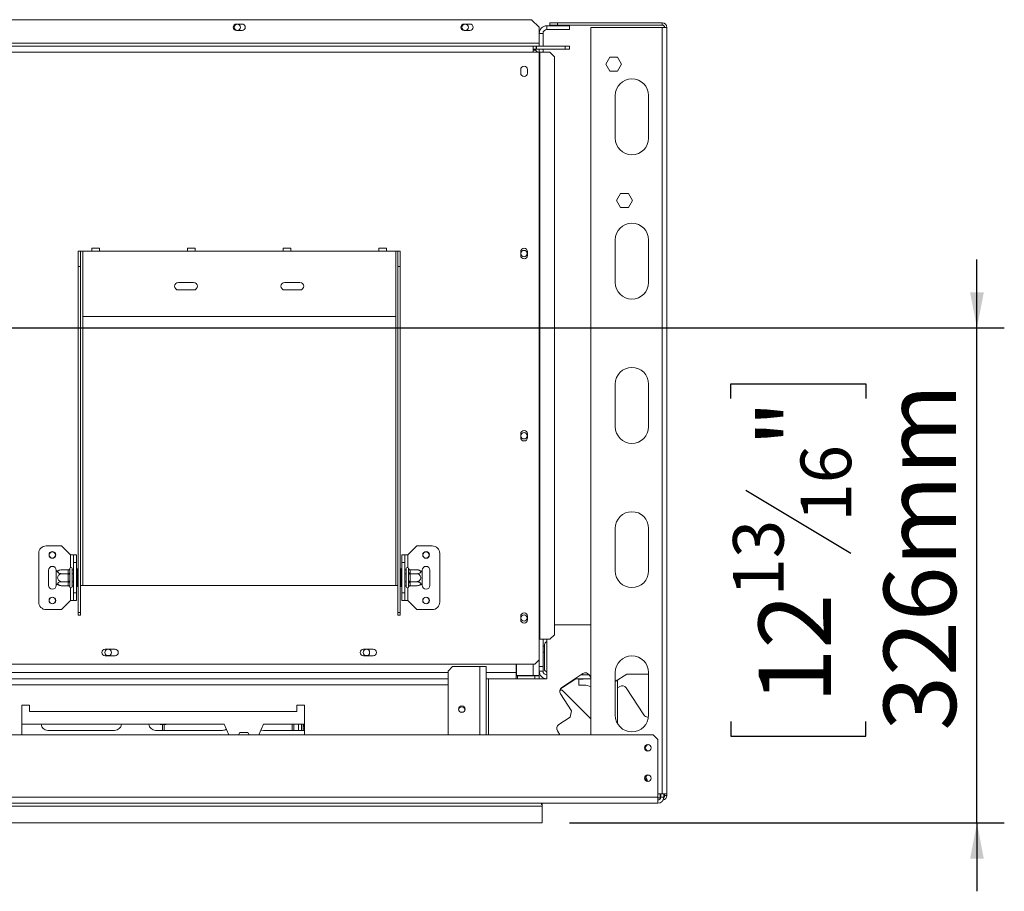
# Model space of a CAD drawing. Units: millimetres. Extents: x 26 to 4485, y 58 to 3635.
# Drawn here: x 1642 to 2290, y 457 to 1031 of the extents above; entities that cross this region are included whole.
import ezdxf

# ---------------------------------------------------------------- set-up
doc = ezdxf.new("R2010")
doc.units = ezdxf.units.MM
doc.header["$LTSCALE"] = 18
doc.layers.add('FORMAT', color=7, linetype='Continuous')
doc.styles.add('SLDTEXTSTYLE1', font='TXT', dxfattribs={"width": 0.75})
doc.dimstyles.new('SLDDIMSTYLE1', dxfattribs={"dimtxt": 47.625, "dimasz": 23.4, "dimexe": 0, "dimexo": 0.0625, "dimgap": 11.90625, "dimtad": 1, "dimdec": 6, "dimrnd": 1e-09, "dimzin": 12, "dimdsep": 46, "dimtxsty": 'SLDTEXTSTYLE1', "dimsah": 1, "dimcen": 0.09, "dimadec": 0, "dimazin": 3, "dimtfac": 1, "dimtdec": 0, "dimtmove": 0, "dimatfit": 0, "dimfxl": 0, "dimfrac": 2, "dimtolj": 1, "dimtzin": 12, "dimarcsym": 0})

# ---------------------------------------------------------------- blocks, each defined once
blk = doc.blocks.new('_D_9')
at = {"layer": 'FORMAT'}
for p, q in [((2271.75, 828.44), (2271.75, 873.44)), ((1295.35, 828.44), (2289.75, 828.44)), ((2271.75, 502.44), (2271.75, 828.44)), ((2109.69, 781.89), (2109.69, 791.54)), ((2109.69, 791.54), (2198.59, 791.54)), ((2198.59, 791.54), (2198.59, 781.89)), ((2119.51, 721.66), (2188.78, 680.1)), ((2109.69, 569.17), (2109.69, 559.51)), ((2198.59, 559.51), (2198.59, 569.17)), ((2109.69, 559.51), (2198.59, 559.51)), ((2003.5, 502.44), (2289.75, 502.44)), ((2271.75, 502.44), (2271.75, 457.44))]:
    blk.add_line(p, q, dxfattribs=at)
for points in [[(2271.75, 828.44), (2276.25, 851.84), (2267.25, 851.84)], [(2271.75, 502.44), (2267.25, 479.04), (2276.25, 479.04)]]:
    blk.add_solid(points, dxfattribs=at)
at = {"layer": 'FORMAT', "attachment_point": 1, "rotation": 90, "style": 'SLDTEXTSTYLE1'}
for s, insert, char_height in [('326mm', (2210.36, 563.21), 47.625), ('"', (2128.01, 750.15), 47.62), ('16', (2155.62, 700.88), 33.337), ('13', (2111.17, 651.62), 33.337), ('12', (2128.01, 581.24), 47.625)]:
    blk.add_mtext(s, dxfattribs=dict(at, insert=insert, char_height=char_height))

msp = doc.modelspace()

# ---------------------------------------------------------------- linework, layer by layer
at = {"color": 7, "linetype": 'Continuous', "lineweight": 15}
for p, q in [((1593.6010838, 1031.4435165), (1978.6010838, 1031.4435165)), ((1983.6010838, 1026.4435165), (1978.6010838, 1031.4435165)), ((1787.9510838, 1028.5935165), (1784.2510838, 1028.5935165)), ((1784.2510838, 1024.2935165), (1787.9510838, 1024.2935165)), ((1937.9510838, 1028.5935165), (1934.2510838, 1028.5935165)), ((1934.2510838, 1024.2935165), (1937.9510838, 1024.2935165)), ((1983.6010838, 1026.4435165), (1983.6010838, 1022.4435165)), ((1988.6010838, 1024.9435165), (1988.6010838, 1027.4435165)), ((1988.6010838, 1027.4435165), (2003.6010838, 1027.4435165)), ((1988.6010838, 1024.9435165), (2003.6010838, 1024.9435165)), ((1990.6010838, 1027.8435165), (1990.6010838, 1029.3435165)), ((1990.6010838, 1029.3435165), (1995.6010838, 1029.3435165)), ((1995.6010838, 1027.8435165), (1990.6010838, 1027.8435165)), ((1995.6010838, 1029.3435165), (1995.6010838, 1027.8435165)), ((1995.6010838, 1029.3435165), (2064.6010838, 1029.3435165)), ((1995.6010838, 1027.8435165), (2064.6010838, 1027.8435165)), ((2003.6010838, 1027.4435165), (2003.6010838, 1024.9435165)), ((2017.6010838, 1026.3435165), (2017.6010838, 560.4435165)), ((2064.6010838, 1026.3435165), (2017.6010838, 1026.3435165)), ((2064.6010838, 1027.8435165), (2064.6010838, 1029.3435165)), ((2064.6010838, 1026.3435165), (2064.6010838, 521.7435165)), ((2064.6010838, 1026.3435165), (2067.6010838, 1026.3435165)), ((2067.6010838, 1026.3435165), (2067.6010838, 521.7435165)), ((1986.1010838, 1022.4435165), (1983.6010838, 1022.4435165)), ((1983.6010838, 1013.9435165), (1983.6010838, 1022.4435165)), ((1986.1010838, 1013.9435165), (1986.1010838, 1022.4435165)), ((1983.6010838, 1015.9435165), (1588.6010838, 1015.9435165)), ((1592.6010838, 1013.9435165), (1979.6010838, 1013.9435165)), ((1979.6010838, 1009.9435165), (1979.6010838, 1013.9435165)), ((1979.6010838, 1013.9435165), (1981.5010838, 1013.9435165)), ((1979.6010838, 1011.9435165), (1981.5010838, 1011.9435165)), ((1981.1010838, 1011.4435165), (1979.6010838, 1011.4435165)), ((1981.1010838, 1011.9435165), (1981.1010838, 1011.4435165)), ((1981.5010838, 1011.9435165), (1981.5010838, 1013.9435165)), ((1981.7010838, 1013.9435165), (1981.5010838, 1013.9435165)), ((1981.7010838, 1011.9435165), (1981.5010838, 1011.9435165)), ((1981.7010838, 1011.9435165), (1981.7010838, 1013.9435165)), ((1981.7010838, 1013.9435165), (2000.6010838, 1013.9435165)), ((1981.7010838, 1011.9435165), (2000.6010838, 1011.9435165)), ((1983.6010838, 1009.9435165), (1983.6010838, 1011.9435165)), ((1986.1010838, 1009.9435165), (1986.1010838, 1011.9435165)), ((2000.6010838, 1011.9435165), (2000.6010838, 1013.9435165)), ((2000.6010838, 1013.9435165), (2003.6010838, 1013.9435165)), ((2003.6010838, 1011.9435165), (2000.6010838, 1011.9435165)), ((2003.6010838, 1013.9435165), (2003.6010838, 1011.9435165)), ((1592.6010838, 1009.9435165), (1979.6010838, 1009.9435165)), ((1979.6010838, 1009.9435165), (1983.6010838, 1009.9435165)), ((1983.6010838, 1009.9435165), (1983.6010838, 623.4435165)), ((1983.6010838, 1009.9435165), (1984.0191977, 1009.9435165)), ((1984.0191977, 1009.9435165), (1984.0191977, 623.4435165)), ((1984.0191977, 1009.9435165), (1990.6848678, 1009.9435165)), ((1993.6684335, 1006.9435165), (1990.6848678, 1009.9435165)), ((1993.6684335, 1006.9435165), (1993.6684335, 626.4435165)), ((2029.9741401, 1006.6935165), (2027.3471964, 1002.1435165)), ((2035.2280276, 1006.6935165), (2029.9741401, 1006.6935165)), ((2037.8549713, 1002.1435165), (2035.2280276, 1006.6935165)), ((1971.4010838, 998.6935165), (1971.4010838, 996.1935165)), ((1975.8010838, 996.1935165), (1975.8010838, 998.6935165)), ((2027.3471964, 1002.1435165), (2029.9741401, 997.5935165)), ((2035.2280276, 997.5935165), (2037.8549713, 1002.1435165)), ((2029.9741401, 997.5935165), (2035.2280276, 997.5935165)), ((2033.6010838, 953.4435165), (2033.6010838, 981.4435165)), ((2055.6010838, 981.4435165), (2055.6010838, 953.4435165)), ((2037.1741401, 916.8935165), (2034.5471964, 912.3435165)), ((2042.4280276, 916.8935165), (2037.1741401, 916.8935165)), ((2045.0549713, 912.3435165), (2042.4280276, 916.8935165)), ((2034.5471964, 912.3435165), (2037.1741401, 907.7935165)), ((2037.1741401, 907.7935165), (2042.4280276, 907.7935165)), ((2042.4280276, 907.7935165), (2045.0549713, 912.3435165)), ((2033.6010838, 858.4435165), (2033.6010838, 886.4435165)), ((2055.6010838, 886.4435165), (2055.6010838, 858.4435165)), ((1680.1010838, 878.9435165), (1681.6010838, 878.9435165)), ((1680.1010838, 868.9435165), (1680.1010838, 878.9435165)), ((1681.6010838, 878.9435165), (1681.6010838, 868.9435165)), ((1681.6010838, 878.9435165), (1683.1010838, 878.9435165)), ((1683.1010838, 835.9435165), (1683.1010838, 878.9435165)), ((1683.1010838, 878.9435165), (1689.1010838, 878.9435165)), ((1694.1010838, 880.9435165), (1689.1010838, 880.9435165)), ((1689.1010838, 878.9435165), (1689.1010838, 880.9435165)), ((1689.1010838, 878.9435165), (1694.1010838, 878.9435165)), ((1694.1010838, 880.9435165), (1694.1010838, 878.9435165)), ((1694.1010838, 878.9435165), (1752.1010838, 878.9435165)), ((1757.1010838, 880.9435165), (1752.1010838, 880.9435165)), ((1752.1010838, 878.9435165), (1752.1010838, 880.9435165)), ((1752.1010838, 878.9435165), (1757.1010838, 878.9435165)), ((1757.1010838, 880.9435165), (1757.1010838, 878.9435165)), ((1757.1010838, 878.9435165), (1815.1010838, 878.9435165)), ((1820.1010838, 880.9435165), (1815.1010838, 880.9435165)), ((1815.1010838, 878.9435165), (1815.1010838, 880.9435165)), ((1815.1010838, 878.9435165), (1820.1010838, 878.9435165)), ((1820.1010838, 880.9435165), (1820.1010838, 878.9435165)), ((1820.1010838, 878.9435165), (1878.1010838, 878.9435165)), ((1883.1010838, 880.9435165), (1878.1010838, 880.9435165)), ((1878.1010838, 878.9435165), (1878.1010838, 880.9435165)), ((1878.1010838, 878.9435165), (1883.1010838, 878.9435165)), ((1883.1010838, 880.9435165), (1883.1010838, 878.9435165)), ((1883.1010838, 878.9435165), (1889.1010838, 878.9435165)), ((1889.1010838, 878.9435165), (1889.1010838, 835.9435165)), ((1889.1010838, 878.9435165), (1890.6010838, 878.9435165)), ((1890.6010838, 878.9435165), (1892.1010838, 878.9435165)), ((1890.6010838, 868.9435165), (1890.6010838, 878.9435165)), ((1892.1010838, 878.9435165), (1892.1010838, 868.9435165)), ((1971.4010838, 878.6935165), (1971.4010838, 876.1935165)), ((1975.8010838, 876.1935165), (1975.8010838, 878.6935165)), ((1680.1010838, 641.0515704), (1680.1010838, 868.9435165)), ((1681.6010838, 868.9435165), (1680.1010838, 868.9435165)), ((1681.6010838, 641.0515704), (1681.6010838, 868.9435165)), ((1890.6010838, 641.0515704), (1890.6010838, 868.9435165)), ((1892.1010838, 868.9435165), (1890.6010838, 868.9435165)), ((1892.1010838, 641.0515704), (1892.1010838, 868.9435165)), ((1756.1010838, 858.4435165), (1746.1010838, 858.4435165)), ((1826.1010838, 858.4435165), (1816.1010838, 858.4435165)), ((1746.1010838, 853.4435165), (1756.1010838, 853.4435165)), ((1816.1010838, 853.4435165), (1826.1010838, 853.4435165)), ((1889.1010838, 835.9435165), (1683.1010838, 835.9435165)), ((2033.6010838, 763.4435165), (2033.6010838, 791.4435165)), ((2055.6010838, 791.4435165), (2055.6010838, 763.4435165)), ((1971.4010838, 758.6935165), (1971.4010838, 756.1935165)), ((1975.8010838, 756.1935165), (1975.8010838, 758.6935165)), ((2033.6010838, 668.4435165), (2033.6010838, 696.4435165)), ((2055.6010838, 696.4435165), (2055.6010838, 668.4435165)), ((1669.1010838, 684.9435165), (1659.1010838, 684.9435165)), ((1675.1010838, 678.9435165), (1669.1010838, 684.9435165)), ((1897.1010838, 678.9435165), (1903.1010838, 684.9435165)), ((1903.1010838, 684.9435165), (1913.1010838, 684.9435165)), ((1654.1010838, 647.9435165), (1654.1010838, 679.9435165)), ((1675.1010838, 678.9435165), (1677.1010838, 678.9435165)), ((1677.1010838, 678.9435165), (1679.1010838, 678.9435165)), ((1677.1010838, 673.9435165), (1677.1010838, 678.9435165)), ((1679.1010838, 678.9435165), (1679.1010838, 673.9435165)), ((1893.1010838, 673.9435165), (1893.1010838, 678.9435165)), ((1893.1010838, 678.9435165), (1895.1010838, 678.9435165)), ((1895.1010838, 678.9435165), (1895.1010838, 673.9435165)), ((1897.1010838, 678.9435165), (1895.1010838, 678.9435165)), ((1918.1010838, 679.9435165), (1918.1010838, 647.9435165)), ((1660.6010838, 668.9435165), (1660.6010838, 658.9435165)), ((1665.6010838, 667.8839321), (1665.6010838, 668.9435165)), ((1665.6010838, 660.003101), (1665.6010838, 667.8839321)), ((1673.6067173, 669.197404), (1669.5010838, 669.197404)), ((1673.6010838, 669.0238334), (1673.6067173, 669.197404)), ((1673.6010838, 666.7440308), (1673.6010838, 669.0238334)), ((1674.6218124, 670.1186257), (1674.6010838, 669.8898589)), ((1674.6010838, 669.8898589), (1674.6010838, 667.6100562)), ((1674.6010838, 667.6100562), (1674.6218124, 667.0310711)), ((1676.1010838, 669.9435165), (1676.1010838, 657.9435165)), ((1676.2010838, 669.197404), (1676.1010838, 669.3128741)), ((1676.2010838, 669.197404), (1676.2010838, 666.5704603)), ((1677.1010838, 669.197404), (1676.2010838, 669.197404)), ((1679.1010838, 673.9435165), (1677.1010838, 673.9435165)), ((1677.1010838, 653.9435165), (1677.1010838, 673.9435165)), ((1679.1010838, 653.9435165), (1679.1010838, 673.9435165)), ((1679.6010838, 669.7170192), (1679.1010838, 669.7170192)), ((1679.6010838, 669.7170192), (1679.6010838, 666.8302679)), ((1892.6010838, 669.7170192), (1893.1010838, 669.7170192)), ((1892.6010838, 666.8302679), (1892.6010838, 669.7170192)), ((1895.1010838, 673.9435165), (1893.1010838, 673.9435165)), ((1893.1010838, 673.9435165), (1893.1010838, 653.9435165)), ((1895.1010838, 673.9435165), (1895.1010838, 653.9435165)), ((1895.1010838, 669.197404), (1896.0010838, 669.197404)), ((1896.1010838, 669.3128741), (1896.0010838, 669.197404)), ((1896.0010838, 666.5704603), (1896.0010838, 669.197404)), ((1896.1010838, 657.9435165), (1896.1010838, 669.9435165)), ((1897.6010838, 669.8898589), (1897.5803553, 670.1186257)), ((1897.5803553, 667.0310711), (1897.6010838, 667.6100562)), ((1897.6010838, 667.6100562), (1897.6010838, 669.8898589)), ((1898.5954504, 669.197404), (1898.6010838, 669.0238334)), ((1898.5954504, 669.197404), (1902.7010838, 669.197404)), ((1898.6010838, 669.0238334), (1898.6010838, 666.7440308)), ((1906.6010838, 668.9435165), (1906.6010838, 667.8839321)), ((1906.6010838, 667.8839321), (1906.6010838, 660.003101)), ((1911.6010838, 658.9435165), (1911.6010838, 668.9435165)), ((1673.6067173, 666.5704603), (1669.5010838, 666.5704603)), ((1673.6067173, 661.3165728), (1669.5010838, 661.3165728)), ((1673.6067173, 666.5704603), (1673.6010838, 666.7440308)), ((1673.6010838, 666.2233192), (1673.6067173, 666.5704603)), ((1673.6010838, 661.6637139), (1673.6010838, 666.2233192)), ((1673.6010838, 666.2233192), (1674.6010838, 666.2233192)), ((1673.6010838, 661.6637139), (1674.6010838, 661.6637139)), ((1673.6067173, 661.3165728), (1673.6010838, 661.6637139)), ((1673.6010838, 661.1430023), (1673.6067173, 661.3165728)), ((1673.6010838, 658.8631996), (1673.6010838, 661.1430023)), ((1674.6218124, 667.0310711), (1674.6010838, 666.2233192)), ((1674.6010838, 666.2233192), (1674.6010838, 661.6637139)), ((1674.6010838, 661.6637139), (1674.6218124, 660.855962)), ((1676.2010838, 666.5704603), (1676.1010838, 666.6281953)), ((1676.2010838, 661.3165728), (1676.1010838, 661.2588378)), ((1676.2010838, 666.5704603), (1676.2010838, 661.3165728)), ((1677.1010838, 666.5704603), (1676.2010838, 666.5704603)), ((1677.1010838, 661.3165728), (1676.2010838, 661.3165728)), ((1676.2010838, 661.3165728), (1676.2010838, 658.6896291)), ((1679.6010838, 666.8302679), (1679.1010838, 666.8302679)), ((1679.6010838, 666.8302679), (1679.6010838, 661.0567652)), ((1892.6010838, 666.8302679), (1893.1010838, 666.8302679)), ((1892.6010838, 661.0567652), (1892.6010838, 666.8302679)), ((1895.1010838, 666.5704603), (1896.0010838, 666.5704603)), ((1895.1010838, 661.3165728), (1896.0010838, 661.3165728)), ((1896.0010838, 666.5704603), (1896.1010838, 666.6281953)), ((1896.0010838, 661.3165728), (1896.0010838, 666.5704603)), ((1896.0010838, 661.3165728), (1896.1010838, 661.2588378)), ((1896.0010838, 658.6896291), (1896.0010838, 661.3165728)), ((1897.6010838, 666.2233192), (1897.5803553, 667.0310711)), ((1897.5803553, 660.855962), (1897.6010838, 661.6637139)), ((1897.6010838, 661.6637139), (1897.6010838, 666.2233192)), ((1898.6010838, 666.2233192), (1897.6010838, 666.2233192)), ((1898.6010838, 661.6637139), (1897.6010838, 661.6637139)), ((1898.6010838, 666.7440308), (1898.5954504, 666.5704603)), ((1898.5954504, 666.5704603), (1898.6010838, 666.2233192)), ((1898.5954504, 666.5704603), (1902.7010838, 666.5704603)), ((1898.6010838, 661.6637139), (1898.5954504, 661.3165728)), ((1898.5954504, 661.3165728), (1902.7010838, 661.3165728)), ((1898.5954504, 661.3165728), (1898.6010838, 661.1430023)), ((1898.6010838, 666.2233192), (1898.6010838, 661.6637139)), ((1898.6010838, 661.1430023), (1898.6010838, 658.8631996)), ((1665.6010838, 658.9435165), (1665.6010838, 660.003101)), ((1673.6067173, 658.6896291), (1669.5010838, 658.6896291)), ((1673.6067173, 658.6896291), (1673.6010838, 658.8631996)), ((1674.6218124, 660.855962), (1674.6010838, 660.2769769)), ((1674.6010838, 660.2769769), (1674.6010838, 657.9971742)), ((1674.6010838, 657.9971742), (1674.6218124, 657.7684074)), ((1676.1010838, 658.574159), (1676.2010838, 658.6896291)), ((1677.1010838, 658.6896291), (1676.2010838, 658.6896291)), ((1679.6010838, 661.0567652), (1679.1010838, 661.0567652)), ((1679.6010838, 658.1700139), (1679.1010838, 658.1700139)), ((1679.6010838, 661.0567652), (1679.6010838, 658.1700139)), ((1681.6010838, 658.9435165), (1683.1010838, 658.9435165)), ((1683.1010838, 658.9435165), (1889.1010838, 658.9435165)), ((1889.1010838, 658.9435165), (1890.6010838, 658.9435165)), ((1892.6010838, 661.0567652), (1893.1010838, 661.0567652)), ((1892.6010838, 658.1700139), (1892.6010838, 661.0567652)), ((1892.6010838, 658.1700139), (1893.1010838, 658.1700139)), ((1895.1010838, 658.6896291), (1896.0010838, 658.6896291)), ((1896.0010838, 658.6896291), (1896.1010838, 658.574159)), ((1897.6010838, 660.2769769), (1897.5803553, 660.855962)), ((1897.5803553, 657.7684074), (1897.6010838, 657.9971742)), ((1897.6010838, 657.9971742), (1897.6010838, 660.2769769)), ((1898.6010838, 658.8631996), (1898.5954504, 658.6896291)), ((1898.5954504, 658.6896291), (1902.7010838, 658.6896291)), ((1906.6010838, 660.003101), (1906.6010838, 658.9435165)), ((1675.1010838, 648.9435165), (1669.1010838, 642.9435165)), ((1675.1010838, 648.9435165), (1677.1010838, 648.9435165)), ((1677.1010838, 653.9435165), (1679.1010838, 653.9435165)), ((1677.1010838, 648.9435165), (1677.1010838, 653.9435165)), ((1679.1010838, 648.9435165), (1677.1010838, 648.9435165)), ((1679.1010838, 653.9435165), (1679.1010838, 648.9435165)), ((1893.1010838, 653.9435165), (1895.1010838, 653.9435165)), ((1893.1010838, 648.9435165), (1893.1010838, 653.9435165)), ((1895.1010838, 648.9435165), (1893.1010838, 648.9435165)), ((1895.1010838, 653.9435165), (1895.1010838, 648.9435165)), ((1897.1010838, 648.9435165), (1895.1010838, 648.9435165)), ((1897.1010838, 648.9435165), (1903.1010838, 642.9435165)), ((1669.1010838, 642.9435165), (1659.1010838, 642.9435165)), ((1903.1010838, 642.9435165), (1913.1010838, 642.9435165)), ((1681.6010838, 641.0515704), (1680.1010838, 641.0515704)), ((1680.1010838, 641.0515704), (1680.1010838, 639.3049534)), ((1680.1010838, 639.3049534), (1681.6010838, 639.3049534)), ((1681.6010838, 641.0515704), (1681.6010838, 639.3049534)), ((1890.6010838, 641.0515704), (1892.1010838, 641.0515704)), ((1890.6010838, 639.3049534), (1890.6010838, 641.0515704)), ((1892.1010838, 639.3049534), (1890.6010838, 639.3049534)), ((1892.1010838, 639.3049534), (1892.1010838, 641.0515704)), ((1971.4010838, 638.6935165), (1971.4010838, 636.1935165)), ((1975.8010838, 636.1935165), (1975.8010838, 638.6935165)), ((1993.6684335, 632.9435165), (2017.6010838, 632.9435165)), ((1983.6010838, 623.4435165), (1983.6010838, 609.9435165)), ((1983.6010838, 623.4435165), (1984.0191977, 623.4435165)), ((1984.0191977, 623.4435165), (1990.6848678, 623.4435165)), ((1986.1010838, 605.4435165), (1986.1010838, 623.4435165)), ((1988.6010838, 597.4435165), (1988.6010838, 623.4435165)), ((1990.6848678, 623.4435165), (1993.6684335, 626.4435165)), ((1704.3510838, 616.8935165), (1697.8510838, 616.8935165)), ((1874.3510838, 616.8935165), (1867.8510838, 616.8935165)), ((1987.1010838, 618.9435165), (1986.1010838, 618.9435165)), ((1987.1010838, 619.9409819), (1987.1010838, 603.1635165)), ((1697.8510838, 612.5935165), (1704.3510838, 612.5935165)), ((1867.8510838, 612.5935165), (1874.3510838, 612.5935165)), ((1980.6010838, 606.9435165), (1983.6010838, 609.9435165)), ((1983.6010838, 605.4435165), (1983.6010838, 609.9435165)), ((1591.6010838, 606.9435165), (1980.6010838, 606.9435165)), ((1923.6010838, 602.4435165), (1926.6010838, 605.4435165)), ((1926.6010838, 605.4435165), (1944.6010838, 605.4435165)), ((1944.6010838, 605.4435165), (1948.6010838, 605.4435165)), ((1948.6010838, 560.4435165), (1948.6010838, 605.4435165)), ((1968.4010838, 601.4435165), (1968.4010838, 606.9435165)), ((1968.6010838, 606.9435165), (1968.6010838, 599.5435165)), ((1983.6010838, 605.4435165), (1986.1010838, 605.4435165)), ((1983.6010838, 603.9435165), (1983.6010838, 605.4435165)), ((1983.6010838, 603.9435165), (1983.6010838, 599.5435165)), ((1986.1010838, 605.4435165), (1986.1010838, 602.4435165)), ((1987.1010838, 603.1635165), (1988.6010838, 601.6635165)), ((1923.6010838, 597.4435165), (1633.6010838, 597.4435165)), ((1923.6010838, 560.4435165), (1923.6010838, 602.4435165)), ((1968.4010838, 597.4435165), (1948.6010838, 597.4435165)), ((1968.4010838, 601.4435165), (1968.4010838, 597.4435165)), ((1969.4010838, 599.4435165), (1968.4010838, 599.4435165)), ((1969.4010838, 597.4435165), (1968.4010838, 597.4435165)), ((1968.6010838, 599.5435165), (1979.6010838, 599.5435165)), ((1969.4010838, 599.4435165), (1969.4010838, 597.4435165)), ((1969.4010838, 599.4435165), (1980.6010838, 599.4435165)), ((1969.4010838, 597.4435165), (1980.6010838, 597.4435165)), ((1983.6010838, 599.5435165), (1979.6010838, 599.5435165)), ((1980.6010838, 597.4435165), (1980.6010838, 599.4435165)), ((1980.6010838, 599.4435165), (1983.6010838, 599.4435165)), ((1983.6010838, 597.4435165), (1980.6010838, 597.4435165)), ((1982.8539316, 599.5572637), (1983.6010838, 599.4435165)), ((1983.1366182, 599.5142272), (1983.6010838, 599.5142272)), ((1986.1010838, 602.4435165), (1983.6010838, 602.4435165)), ((1983.6010838, 599.5435165), (1983.6010838, 599.5142272)), ((1983.6010838, 599.4435165), (1983.6010838, 597.4435165)), ((1988.6010838, 597.4435165), (1983.6010838, 597.4435165)), ((1986.1010838, 598.1133895), (1986.1010838, 597.4435165)), ((2012.3878491, 600.7958284), (1998.3820507, 591.7003565)), ((2007.7257416, 597.4435165), (1998.8820507, 591.7003565)), ((2017.6010838, 597.4435165), (2007.2257416, 597.4435165)), ((2009.6010838, 597.1635165), (2012.6010838, 597.1635165)), ((2009.6010838, 593.1635165), (2009.6010838, 597.1635165)), ((2016.5181842, 599.9435165), (2011.0754041, 599.9435165)), ((2012.6010838, 600.1635165), (2011.4141744, 600.1635165)), ((2011.9141744, 600.1635165), (2011.5754041, 599.9435165)), ((2012.6010838, 599.9435165), (2012.6010838, 600.1635165)), ((2012.6010838, 597.1635165), (2012.6010838, 597.4435165)), ((2017.6010838, 598.2763863), (2016.537778, 599.9137338)), ((2033.6010838, 573.4435165), (2033.6010838, 601.4435165)), ((2041.1802208, 600.4435165), (2033.6010838, 595.5215674)), ((2035.1010838, 596.4956788), (2035.1010838, 567.8982483)), ((2055.6010838, 600.4435165), (2041.1802208, 600.4435165)), ((2055.6010838, 601.4435165), (2055.6010838, 573.4435165)), ((1997.1136139, 589.9435165), (1998.6010838, 589.9435165)), ((1998.6010838, 589.9435165), (2017.6010838, 570.9435165)), ((2013.1010838, 593.1635165), (2009.6010838, 593.1635165)), ((2036.5997209, 592.3747482), (2035.1010838, 591.4015219)), ((2052.389203, 573.5693134), (2040.7496498, 591.4926536)), ((1997.4999561, 587.5504277), (2004.8400144, 576.2477289)), ((1648.1010838, 579.9435165), (1643.1010838, 579.9435165)), ((1643.1010838, 579.9435165), (1643.1010838, 560.4435165)), ((1648.1010838, 575.9435165), (1648.1010838, 579.9435165)), ((1824.1010838, 579.9435165), (1824.1010838, 575.9435165)), ((1829.1010838, 579.9435165), (1824.1010838, 579.9435165)), ((1829.1010838, 560.4435165), (1829.1010838, 579.9435165)), ((1824.1010838, 575.9435165), (1648.1010838, 575.9435165)), ((2003.9579198, 572.0978001), (1996.4098847, 567.1960488)), ((2004.8400144, 576.2477289), (2003.9579198, 572.0978001)), ((2055.530937, 572.2032305), (2054.9052147, 572.2032305)), ((1776.1010838, 567.4435165), (1643.1010838, 567.4435165)), ((1734.082113, 567.4435165), (1734.1029463, 567.3435165)), ((1734.1029463, 567.3435165), (1736.1010838, 567.3435165)), ((1735.5010838, 563.4435165), (1735.5010838, 567.4435165)), ((1736.1010838, 567.3435165), (1738.0992214, 567.3435165)), ((1736.7010838, 563.4435165), (1736.7010838, 567.4435165)), ((1738.0992214, 567.3435165), (1738.1200547, 567.4435165)), ((1776.1010838, 567.4435165), (1779.1893191, 560.4435165)), ((1799.0128486, 560.4435165), (1802.1010838, 567.4435165)), ((1829.1010838, 567.4435165), (1802.1010838, 567.4435165)), ((1820.9010838, 563.4435165), (1820.9010838, 567.4435165)), ((1822.1010838, 563.4435165), (1822.1010838, 567.4435165)), ((1825.1010838, 563.4435165), (1825.1010838, 567.4435165)), ((1827.1010838, 567.4435165), (1827.1010838, 563.4435165)), ((1828.1010838, 567.4435165), (1828.1010838, 563.4435165)), ((2058.6010838, 560.4435165), (663.6010838, 560.4435165)), ((1660.1010838, 563.4435165), (1704.1010838, 563.4435165)), ((1731.1010838, 563.4435165), (1775.1010838, 563.4435165)), ((1786.4741401, 562.0435165), (1785.5503797, 560.4435165)), ((1791.7280276, 562.0435165), (1786.4741401, 562.0435165)), ((1792.651788, 560.4435165), (1791.7280276, 562.0435165)), ((1802.1010838, 563.4435165), (1829.1010838, 563.4435165)), ((1995.5277901, 563.04612), (1997.2179406, 560.4435165)), ((2061.6010838, 557.4435165), (2058.6010838, 560.4435165)), ((2061.6010838, 519.4435165), (2061.6010838, 557.4435165)), ((2061.6010838, 519.4435165), (660.6010838, 519.4435165)), ((2061.6010838, 521.7435165), (2064.6010838, 521.7435165)), ((2061.6010838, 519.4435165), (2061.6010838, 515.4435165)), ((2063.5375755, 518.9435165), (2061.6010838, 518.9435165)), ((2063.1010838, 521.7435165), (2063.1010838, 519.4435165)), ((2063.6010838, 519.4435165), (2063.6010838, 521.7435165)), ((2063.6010838, 519.4435165), (2065.6010838, 519.4435165)), ((2067.6010838, 521.7435165), (2064.6010838, 521.7435165)), ((2065.6010838, 519.4435165), (2065.6010838, 521.7435165)), ((2066.1010838, 521.7435165), (2066.1010838, 520.4435165)), ((2066.1010838, 520.4435165), (2067.6010838, 520.4435165)), ((2067.6010838, 521.7435165), (2067.6010838, 520.4435165)), ((660.6010838, 515.4435165), (2061.6010838, 515.4435165)), ((660.6010838, 513.4435165), (1985.5010838, 513.4435165)), ((1985.5010838, 515.4435165), (1985.5010838, 515.1971278)), ((1985.5010838, 515.3686334), (1985.5010838, 514.406075)), ((1985.5010838, 514.406075), (1985.5010838, 513.4435165)), ((1985.5010838, 513.4435165), (1985.5010838, 502.4435165)), ((641.7010838, 502.4435165), (1985.5010838, 502.4435165))]:
    msp.add_line(p, q, dxfattribs=at)
at = {"color": 8, "linetype": 'Continuous', "lineweight": 15}
for p, q in [((1683.1010838, 658.9435165), (1683.1010838, 835.9435165)), ((1889.1010838, 658.9435165), (1889.1010838, 835.9435165)), ((1675.1010838, 670.6506233), (1675.1010838, 678.9435165)), ((1897.1010838, 678.9435165), (1897.1010838, 670.6506233)), ((1675.1010838, 648.9435165), (1675.1010838, 657.2364098)), ((1897.1010838, 657.2364098), (1897.1010838, 648.9435165)), ((1987.1010838, 614.9435165), (1986.1010838, 614.9435165)), ((1944.6010838, 560.4435165), (1944.6010838, 605.4435165)), ((1979.6010838, 606.9435165), (1979.6010838, 599.5435165)), ((1923.6010838, 601.4435165), (798.6010838, 601.4435165)), ((1968.4010838, 601.4435165), (1948.6010838, 601.4435165)), ((1950.1010838, 597.4435165), (1950.1010838, 560.4435165)), ((1968.4010838, 601.4435165), (1968.6010838, 601.4435165)), ((1923.6010838, 593.4435165), (1633.6010838, 593.4435165)), ((1829.1010838, 564.4435165), (1828.1010838, 564.4435165)), ((1828.6793531, 567.4435165), (1828.6793531, 566.2141718)), ((2063.6010838, 519.4435165), (2063.1010838, 519.4435165))]:
    msp.add_line(p, q, dxfattribs=at)
at = {"color": 7, "linetype": 'Continuous', "lineweight": 15, "flags": 128}
for points in [[(1800.4711794, 563.7490665), (1800.8332873, 563.6257982), (1802.1010838, 563.4435165)], [(2063.1010838, 519.4435165), (2063.0626544, 519.0533359), (2063.0375755, 518.9435165)]]:
    msp.add_lwpolyline(points, dxfattribs=at)
at = {"color": 7, "linetype": 'Continuous', "lineweight": 15}
for centre, radius in [((1784.8510838, 1026.4435165), 2.1), ((1934.8510838, 1026.4435165), 2.1), ((1973.6010838, 877.4435165), 2.1), ((1973.6010838, 757.4435165), 2.1), ((1663.1010838, 678.9435165), 2.2), ((1663.1010838, 678.9435165), 2.1), ((1909.1010838, 678.9435165), 2.2), ((1909.1010838, 678.9435165), 2.1), ((1663.1010838, 648.9435165), 2.2), ((1663.1010838, 648.9435165), 2.1), ((1909.1010838, 648.9435165), 2.2), ((1909.1010838, 648.9435165), 2.1), ((1973.6010838, 637.4435165), 2.1), ((1699.8510838, 614.7435165), 2.1), ((1869.8510838, 614.7435165), 2.1), ((1932.6010838, 577.4435165), 2.15), ((1932.6010838, 577.4435165), 2.1), ((2055.1010838, 551.9435165), 2.2), ((2055.1010838, 531.9435165), 2.2)]:
    msp.add_circle(centre, radius, dxfattribs=at)
for centre, radius, start, end in [((1784.2510838, 1026.4435165), 2.15, 90, 270), ((1787.9510838, 1026.4435165), 2.15, 270, 90), ((1934.2510838, 1026.4435165), 2.15, 90, 270), ((1937.9510838, 1026.4435165), 2.15, 270, 90), ((1988.6010838, 1022.4435165), 5, 90, 180), ((1988.6010838, 1022.4435165), 2.5, 90, 180), ((2064.6010838, 1026.3435165), 3, 0, 90), ((2064.6010838, 1026.3435165), 1.5, 0, 90), ((1979.6010838, 1007.4435165), 4, 38.6821874536, 90), ((1973.6010838, 998.6935165), 2.2, 0, 180), ((1973.6010838, 996.1935165), 2.2, 180, 0), ((2044.6010838, 981.4435165), 11, 0, 180), ((2044.6010838, 953.4435165), 11, 180, 0), ((2044.6010838, 886.4435165), 11, 0, 180), ((1973.6010838, 878.6935165), 2.2, 0, 180), ((1973.6010838, 876.1935165), 2.2, 180, 0), ((1746.1010838, 855.9435165), 2.5, 90, 270), ((1756.1010838, 855.9435165), 2.5, 270, 90), ((1816.1010838, 855.9435165), 2.5, 90, 270), ((1826.1010838, 855.9435165), 2.5, 270, 90), ((2044.6010838, 858.4435165), 11, 180, 0), ((2044.6010838, 791.4435165), 11, 360, 180), ((1973.6010838, 758.6935165), 2.2, 0, 180), ((2044.6010838, 763.4435165), 11, 180, 0), ((1973.6010838, 756.1935165), 2.2, 180, 0), ((2044.6010838, 696.4435165), 11, 0, 180), ((1659.1010838, 679.9435165), 5, 90, 180), ((1913.1010838, 679.9435165), 5, 0, 90), ((1663.1010838, 668.9435165), 2.5, 0, 180), ((1669.5010838, 662.7506697), 6.4467343, 94.8482834218, 127.2257804039), ((1669.5010838, 662.7506697), 6.4467343, 93.4104704229, 94.8482834218), ((1673.6635838, 669.9620276), 0.9402737, 266.1887389505, 355.5980503479), ((1673.6635838, 667.682225), 0.9402737, 266.1887389505, 355.5980503478), ((1675.3510838, 669.9435165), 0.75, 0, 166.4870501088), ((1896.8510838, 669.9435165), 0.75, 13.5051236385, 180), ((1898.5385838, 669.9620276), 0.9402737, 184.4019496523, 273.8112610493), ((1898.5385838, 667.682225), 0.9402737, 184.4019496523, 273.8112610495), ((1902.7010838, 662.7506697), 6.4467343, 85.0951100223, 85.5564240472), ((1902.7010838, 662.7506697), 6.4467343, 52.7742195961, 85.0951100223), ((1909.1010838, 668.9435165), 2.5, 0, 180), ((2044.6010838, 668.4435165), 11, 180, 0), ((1673.6635838, 660.2048081), 0.9402737, 4.4019496523, 93.8112610495), ((1898.5385838, 660.2048081), 0.9402737, 86.1887389505, 175.5980503478), ((1663.1010838, 658.9435165), 2.5, 180, 0), ((1669.5010838, 665.1363634), 6.4467343, 232.7742195961, 265.0951100223), ((1669.5010838, 665.1363634), 6.4467343, 265.0951100223, 265.5564240473), ((1673.6635838, 657.9250055), 0.9402737, 4.4019496523, 93.8112610493), ((1675.3510838, 657.9435165), 0.75, 193.5051236385, 0), ((1896.8510838, 657.9435165), 0.75, 180, 346.4870501088), ((1898.5385838, 657.9250055), 0.9402737, 86.1887389505, 175.5980503479), ((1902.7010838, 665.1363634), 6.4467343, 273.410470423, 274.8482834218), ((1902.7010838, 665.1363634), 6.4467343, 274.8482834218, 307.2257804039), ((1909.1010838, 658.9435165), 2.5, 180, 0), ((1659.1010838, 647.9435165), 5, 180, 270), ((1913.1010838, 647.9435165), 5, 270, 0), ((1973.6010838, 638.6935165), 2.2, 0, 180), ((1973.6010838, 636.1935165), 2.2, 180, 0), ((1697.8510838, 614.7435165), 2.15, 90, 270), ((1704.3510838, 614.7435165), 2.15, 270, 90), ((1867.8510838, 614.7435165), 2.15, 90, 270), ((1874.3510838, 614.7435165), 2.15, 270, 90), ((1989.1010838, 619.9409819), 2, 104.4775121879, 180), ((2044.6010838, 601.4435165), 11, 0, 180), ((1988.6010838, 602.4435165), 5, 180, 270), ((1988.6010838, 602.4435165), 2.5, 180, 270), ((2014.0217663, 598.2798166), 3, 33, 123), ((2000.0159678, 589.1843448), 3, 123, 213), ((2000.5159678, 589.1843448), 3, 123, 165.3415008145), ((2013.1010838, 583.1635165), 10, 63.2563160495, 90), ((2038.233638, 589.8587365), 3, 33, 123), ((1932.6010838, 576.7435165), 2.15, 13.5791770912, 164.7727633241), ((2044.6010838, 573.4435165), 11, 180, 0), ((2054.9052147, 575.2032305), 3, 213, 270), ((1660.1010838, 567.9435165), 4.5, 186.3793702082, 270), ((1704.1010838, 567.9435165), 4.5, 270, 353.6206297918), ((1731.1010838, 567.9435165), 4.5, 186.3793702082, 270), ((1775.1010838, 567.9435165), 4.5, 270, 302.9238211075), ((1831.1010838, 564.4435165), 3, 131.8103148981, 179.9999999999), ((1998.0438018, 564.6800371), 3, 123, 213), ((2055.6010838, 551.9435165), 2.1, 85.1156758213, 180), ((2055.6010838, 551.9435165), 2.1, 180, 274.8841334096), ((2055.6010838, 531.9435165), 2.1, 85.1078557304, 180), ((2055.6010838, 531.9435165), 2.1, 180, 274.8920010386), ((2052.6010838, 530.4435165), 2.15, 349.1972764234, 63.9328255265), ((2061.6010838, 519.4435165), 4, 270, 0), ((2061.6010838, 519.4435165), 2, 270, 0), ((2064.6010838, 520.4435165), 3, 279.337036784, 0), ((2064.6010838, 520.4435165), 1.5, 311.7174117859, 0)]:
    msp.add_arc(centre, radius, start, end, dxfattribs=at)
for points, knots in [([(1669.5010838, 669.197404), (1669.2008598, 669.1851333), (1668.5404243, 669.15814), (1667.6205114, 668.9262077), (1666.9090084, 668.5533726), (1666.6116513, 668.1759969), (1666.5472257, 667.8158091), (1666.6717824, 667.4708656), (1667.0935922, 667.1034723), (1667.7495258, 666.8074962), (1668.5803129, 666.6080528), (1669.1986318, 666.5828086), (1669.5010838, 666.5704603)], [0, 0, 0, 0, 0.10337374802, 0.22740243868, 0.34568133149, 0.45231522561, 0.49982941067, 0.5945142832, 0.68900077505, 0.78716301844, 0.89589031363, 1, 1, 1, 1]), ([(1673.6067173, 669.197404), (1673.7100343, 669.2082863), (1673.9163861, 669.230021), (1674.1951, 669.3948462), (1674.4310991, 669.6447682), (1674.5605663, 669.9022009), (1674.6102099, 670.0705975), (1674.6213328, 670.1166403), (1674.6218124, 670.1186257)], [0, 0, 0, 0, 0.2095326698, 0.4184925732, 0.6424952062, 0.9034900905, 0.9958384204, 1, 1, 1, 1]), ([(1897.5803553, 670.1186257), (1897.5808349, 670.1166403), (1897.5919578, 670.0705975), (1897.6416014, 669.9022009), (1897.7710686, 669.6447682), (1898.0070677, 669.3948462), (1898.2857816, 669.230021), (1898.4921333, 669.2082863), (1898.5954504, 669.197404)], [0, 0, 0, 0, 0.00416157955, 0.09650990954, 0.35750479383, 0.58150742681, 0.79046733015, 1, 1, 1, 1]), ([(1902.7010838, 666.5704603), (1903.0375649, 666.5857337), (1903.7109843, 666.6163014), (1904.626353, 666.8610605), (1905.3101939, 667.2285299), (1905.6474457, 667.6705194), (1905.6370999, 668.1004364), (1905.3508202, 668.4847612), (1904.8252905, 668.8152202), (1904.0692036, 669.0696378), (1903.3166492, 669.1849189), (1902.8443972, 669.1944973), (1902.7010838, 669.197404)], [0, 0, 0, 0, 0.1157185426, 0.2315943078, 0.3492625834, 0.4554706957, 0.55000222, 0.6399909873, 0.7338655769, 0.8369387658, 0.9505161429, 1, 1, 1, 1]), ([(1669.5010838, 666.5704603), (1669.1646028, 666.5399134), (1668.4911834, 666.478778), (1667.5758147, 665.9892599), (1666.8919738, 665.2543211), (1666.554722, 664.3703421), (1666.5650678, 663.5105081), (1666.8513475, 662.7418583), (1667.3768772, 662.0809405), (1668.1329641, 661.5721053), (1668.8855185, 661.3415429), (1669.3577705, 661.3223863), (1669.5010838, 661.3165728)], [0, 0, 0, 0, 0.1157185426, 0.2315943078, 0.3492625834, 0.4554706957, 0.55000222, 0.6399909873, 0.7338655769, 0.8369387658, 0.9505161429, 1, 1, 1, 1]), ([(1669.5010838, 661.3165728), (1669.1646028, 661.3012994), (1668.4911834, 661.2707317), (1667.5758147, 661.0259726), (1666.8919738, 660.6585032), (1666.554722, 660.2165137), (1666.5650678, 659.7865967), (1666.8513475, 659.4022718), (1667.3768772, 659.0718129), (1668.1329641, 658.8173953), (1668.8855185, 658.7021142), (1669.3577705, 658.6925358), (1669.5010838, 658.6896291)], [0, 0, 0, 0, 0.1157185426, 0.2315943078, 0.3492625834, 0.4554706957, 0.55000222, 0.6399909873, 0.7338655769, 0.8369387658, 0.9505161429, 1, 1, 1, 1]), ([(1673.6067173, 666.5704603), (1673.7100343, 666.5759014), (1673.9163861, 666.5867688), (1674.1951, 666.6691814), (1674.4310991, 666.7941424), (1674.5605663, 666.9228587), (1674.6102099, 667.007057), (1674.6213328, 667.0300784), (1674.6218124, 667.0310711)], [0, 0, 0, 0, 0.2095326698, 0.4184925732, 0.6424952062, 0.9034900905, 0.9958384204, 1, 1, 1, 1]), ([(1673.6067173, 661.3165728), (1673.7100343, 661.3111317), (1673.9163861, 661.3002643), (1674.1951, 661.2178517), (1674.4310991, 661.0928907), (1674.5605663, 660.9641744), (1674.6102099, 660.8799761), (1674.6213328, 660.8569547), (1674.6218124, 660.855962)], [0, 0, 0, 0, 0.2095326698, 0.4184925732, 0.6424952062, 0.9034900905, 0.9958384204, 1, 1, 1, 1]), ([(1898.5954504, 666.5704603), (1898.4921333, 666.5759014), (1898.2857816, 666.5867688), (1898.0070677, 666.6691814), (1897.7710686, 666.7941424), (1897.6416014, 666.9228587), (1897.5919578, 667.007057), (1897.5808349, 667.0300784), (1897.5803553, 667.0310711)], [0, 0, 0, 0, 0.2095326698, 0.4184925732, 0.6424952062, 0.9034900905, 0.9958384204, 1, 1, 1, 1]), ([(1898.5954504, 661.3165728), (1898.4921333, 661.3111317), (1898.2857816, 661.3002643), (1898.0070677, 661.2178517), (1897.7710686, 661.0928907), (1897.6416014, 660.9641744), (1897.5919578, 660.8799761), (1897.5808349, 660.8569547), (1897.5803553, 660.855962)], [0, 0, 0, 0, 0.2095326698, 0.4184925732, 0.6424952062, 0.9034900905, 0.9958384204, 1, 1, 1, 1]), ([(1902.7010838, 661.3165728), (1903.0375649, 661.3471197), (1903.7109843, 661.4082551), (1904.626353, 661.8977732), (1905.3101939, 662.632712), (1905.6474457, 663.516691), (1905.6370999, 664.376525), (1905.3508202, 665.1451748), (1904.8252905, 665.8060926), (1904.0692036, 666.3149278), (1903.3166492, 666.5454902), (1902.8443972, 666.5646468), (1902.7010838, 666.5704603)], [0, 0, 0, 0, 0.1157185426, 0.2315943078, 0.3492625834, 0.4554706957, 0.55000222, 0.6399909873, 0.7338655769, 0.8369387658, 0.9505161429, 1, 1, 1, 1]), ([(1902.7010838, 658.6896291), (1903.0013079, 658.7018998), (1903.6617434, 658.7288931), (1904.5816563, 658.9608254), (1905.2931593, 659.3336605), (1905.5905164, 659.7110362), (1905.654942, 660.071224), (1905.5303853, 660.4161675), (1905.1085755, 660.7835608), (1904.4526419, 661.0795369), (1903.6218548, 661.2789803), (1903.0035359, 661.3042245), (1902.7010838, 661.3165728)], [0, 0, 0, 0, 0.10337374802, 0.22740243868, 0.34568133149, 0.45231522561, 0.49982941067, 0.5945142832, 0.68900077505, 0.78716301844, 0.89589031363, 1, 1, 1, 1]), ([(1674.6218124, 657.7684074), (1674.6213328, 657.7703928), (1674.6102099, 657.8164356), (1674.5605663, 657.9848322), (1674.4310991, 658.2422649), (1674.1951, 658.4921869), (1673.9163861, 658.6570121), (1673.7100343, 658.6787468), (1673.6067173, 658.6896291)], [0, 0, 0, 0, 0.0041615796, 0.0965099095, 0.3575047938, 0.5815074268, 0.7904673302, 1, 1, 1, 1]), ([(1898.5954504, 658.6896291), (1898.4921333, 658.6787468), (1898.2857816, 658.6570121), (1898.0070677, 658.4921869), (1897.7710686, 658.2422649), (1897.6416014, 657.9848322), (1897.5919578, 657.8164356), (1897.5808349, 657.7703928), (1897.5803553, 657.7684074)], [0, 0, 0, 0, 0.2095326698, 0.4184925732, 0.6424952062, 0.9034900905, 0.9958384204, 1, 1, 1, 1]), ([(1985.5010838, 514.406075), (1985.487603, 514.4126365), (1985.4169824, 514.4470094), (1985.3038811, 514.5163525), (1985.18522, 514.6245701), (1985.1138748, 514.741237), (1985.0944397, 514.8590656), (1985.1158379, 514.9667754), (1985.1808392, 515.0586607), (1985.2892253, 515.1301422), (1985.4028276, 515.1723048), (1985.4783103, 515.1913744), (1985.5010838, 515.1971278)], [0, 0, 0, 0, 0.0316469291, 0.1657846856, 0.2827784563, 0.3901431687, 0.4974361221, 0.60860005, 0.7151059725, 0.8254524327, 0.9473380561, 1, 1, 1, 1])]:
    msp.add_open_spline(points, degree=3, knots=knots, dxfattribs=at)

# ---------------------------------------------------------------- dimensions: what is measured, and where the dimension line sits
at = {"layer": 'FORMAT'}
dim = msp.add_linear_dim(base=(2271.7503469, 828.4435165), p1=(1985.5010838, 502.4435165), p2=(1277.3471964, 828.4435165), angle=90, dimstyle='SLDDIMSTYLE1', dxfattribs=at)
dim.commit()
dim.dimension.update_dxf_attribs({"geometry": '_D_9', "text_midpoint": (2271.7503469, 675.5273392), "dimtype": 160})

doc.saveas('drawing.dxf')
